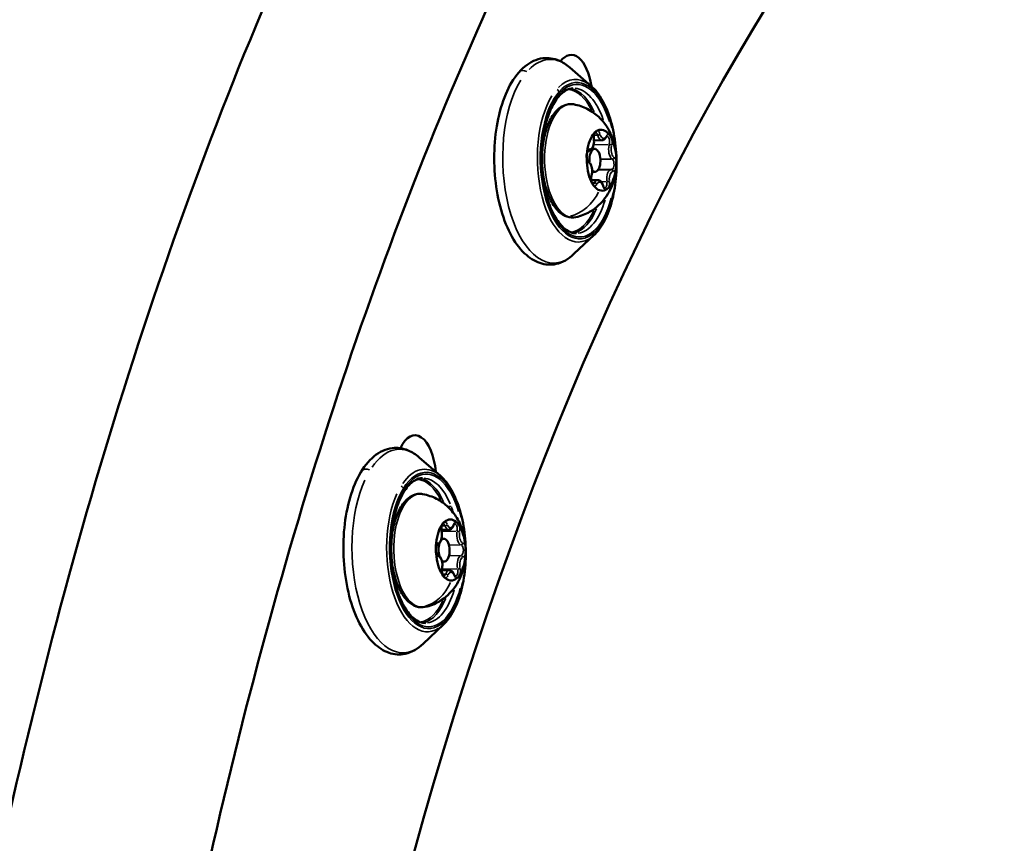
# Model space of a CAD drawing. Units: millimetres. Extents: x -38 to 45607, y 5 to 12018.
# Drawn here: x 6699 to 6828, y 740 to 848 of the extents above; entities that cross this region are included whole.
import ezdxf

# ---------------------------------------------------------------- set-up
doc = ezdxf.new("R2010")
doc.units = ezdxf.units.MM
doc.layers.add('MD_Visible', color=7, linetype='Continuous', lineweight=50)
doc.layers.add('MD_Visible Narrow', color=7, linetype='Continuous', lineweight=35)
doc.styles.get("Standard").update_dxf_attribs({"font": 'Square-721-BT.ttf'})
doc.dimstyles.new('asd', dxfattribs={"dimtxt": 300, "dimasz": 100, "dimexe": 1.25, "dimexo": 0.625, "dimgap": 80, "dimtad": 1, "dimdec": 0, "dimlfac": 0.1, "dimrnd": 5, "dimtxsty": 'Standard', "dimcen": 0, "dimse1": 1, "dimse2": 1, "dimclre": 6, "dimadec": 0, "dimazin": 0, "dimtfac": 1, "dimtdec": 0, "dimtix": 1, "dimtmove": 2, "dimatfit": 3, "dimfxl": 1, "dimarcsym": 0})

# ---------------------------------------------------------------- blocks, each defined once
blk = doc.blocks.new('*D20')
at = {"color": 0, "lineweight": -2, "transparency": 16777216}
blk.add_line((390.22, 11342.5), (390.22, 105.07), dxfattribs=at)
at = {"color": 0, "transparency": 16777216}
for points in [[(373.55, 11342.5), (406.88, 11342.5), (390.22, 11442.5)], [(373.55, 105.07), (406.88, 105.07), (390.22, 5.07)]]:
    blk.add_solid(points, dxfattribs=at)
at = {"layer": 'Defpoints', "color": 0, "transparency": 16777216}
for p in [(9750.1, 11442.5), (390.22, 5.07), (2090.02, 5.07)]:
    blk.add_point(p, dxfattribs=at)
at = {"color": 0, "transparency": 16777216, "insert": (158.4, 5723.79), "char_height": 300, "attachment_point": 5, "rotation": 90}
blk.add_mtext('1145', dxfattribs=at)

msp = doc.modelspace()

# ---------------------------------------------------------------- linework, layer by layer
at = {"layer": 'MD_Visible'}
for p, q in [((6773.65, 839.37), (6770.88, 841.78)), ((6775.08, 832.26), (6774.03, 832.23)), ((6773.76, 831.12), (6774.11, 831.13)), ((6773.78, 828.12), (6774.18, 828.13)), ((6776.3, 828.43), (6774.58, 828.39)), ((6774.52, 827.04), (6773.67, 827.02)), ((6774.07, 819.88), (6771.41, 817.36)), ((6753.89, 788.3), (6751.12, 790.71)), ((6755.01, 781.24), (6754.03, 781.22)), ((6754.05, 780.06), (6754.35, 780.06)), ((6754.11, 777.06), (6754.41, 777.06)), ((6755.06, 775.92), (6754.09, 775.89)), ((6754.31, 768.81), (6751.65, 766.29))]:
    msp.add_line(p, q, dxfattribs=at)
at = {"layer": 'MD_Visible', "extrusion": (0, 0, -1)}
for centre, major_axis, start_param, end_param in [((6919.1, 533.92), (8.63, -397.66), 1.809632, 2.678526), ((6771.13, 837.95), (0.12, -5.5), 2.591083, 4.468636), ((6750.65, 788.11), (0.12, -5.5), 2.346491, 4.592489)]:
    msp.add_ellipse(centre, major_axis=major_axis, ratio=0.484805, start_param=start_param, end_param=end_param, dxfattribs=at)
at = {"layer": 'MD_Visible'}
for centre, major_axis, start_param, end_param in [((6775.02, 829.65), (-0.09, 4), 5.71224, 6.505491), ((6775.02, 829.65), (-0.09, 4), 0.476252, 1.269504), ((6774.15, 829.63), (-0.03, 1.5), 2.572359, 8.036765), ((6775.02, 829.65), (-0.09, 4), 4.665042, 5.458294), ((6775.02, 829.65), (-0.09, 4), 1.523449, 2.316701), ((6775.02, 829.65), (-0.09, 4), 3.617844, 4.411096), ((6775.02, 829.65), (-0.09, 4), 2.570647, 2.967273), ((6775.02, 829.65), (-0.09, 4), 2.967273, 3.363899), ((6755.25, 778.58), (-0.09, 4), 5.869319, 6.662571), ((6755.25, 778.58), (-0.09, 4), 0.633331, 1.426583), ((6755.25, 778.58), (-0.09, 4), 4.822122, 5.615373), ((6754.38, 778.56), (-0.03, 1.5), 2.647078, 6.792114), ((6754.38, 778.56), (-0.03, 1.5), 0.885029, 2.146159), ((6755.25, 778.58), (-0.09, 4), 1.680529, 2.473781), ((6755.25, 778.58), (-0.09, 4), 3.774924, 4.568176), ((6755.25, 778.58), (-0.09, 4), 2.727727, 3.124352), ((6755.25, 778.58), (-0.09, 4), 3.124352, 3.520978)]:
    msp.add_ellipse(centre, major_axis=major_axis, ratio=0.484806, start_param=start_param, end_param=end_param, dxfattribs=at)
for points, knots in [([(7034.95, 938.21), (7015.48, 962.04), (6994.15, 980.64), (6946.67, 1006.48), (6920.12, 1012.29), (6869.36, 1006.85), (6845.34, 996.65), (6799.48, 962.14), (6777.82, 936.81), (6739.44, 873.26), (6722.89, 834.65), (6696.99, 748.72), (6687.61, 701.47), (6677.76, 611.83), (6675.97, 570.14), (6676.88, 528.51)], [4.635151, 4.635151, 4.635151, 4.635151, 4.9198, 4.9198, 5.231922, 5.231922, 5.525998, 5.525998, 5.843463, 5.843463, 6.170364, 6.170364, 6.495617, 6.495617, 6.761682, 6.761682, 6.761682, 6.761682]), ([(6926.78, 981.25), (6918.72, 982.91), (6910.69, 983.55), (6879.43, 982.12), (6856.08, 972.54), (6813.24, 937.08), (6793.82, 912.96), (6759.84, 852.75), (6745.2, 816.93), (6722, 736.71), (6713.49, 692.28), (6704.53, 607.81), (6702.91, 568.43), (6703.77, 529.1)], [5.08006, 5.08006, 5.08006, 5.08006, 5.202201, 5.202201, 5.557141, 5.557141, 5.875633, 5.875633, 6.188358, 6.188358, 6.503131, 6.503131, 6.761682, 6.761682, 6.761682, 6.761682]), ([(6771.41, 817.36), (6770.72, 816.7), (6769.93, 816.24), (6768.36, 815.9), (6767.62, 815.95), (6766.2, 816.43), (6765.54, 816.86), (6764.22, 818.12), (6763.6, 818.99), (6762.52, 821.08), (6762.07, 822.3), (6761.38, 824.92), (6761.15, 826.32), (6760.92, 829.17), (6760.92, 830.61), (6761.14, 833.43), (6761.37, 834.79), (6762.04, 837.32), (6762.48, 838.48), (6763.57, 840.48), (6764.22, 841.32), (6765.69, 842.52), (6766.49, 842.9), (6768.05, 843.09), (6768.77, 842.98), (6769.95, 842.48), (6770.43, 842.17), (6770.88, 841.78)], [4.783066, 4.783066, 4.783066, 4.783066, 5.105826, 5.105826, 5.37134, 5.37134, 5.648985, 5.648985, 5.976179, 5.976179, 6.313518, 6.313518, 6.645725, 6.645725, 6.975265, 6.975265, 7.305176, 7.305176, 7.638519, 7.638519, 7.976421, 7.976421, 8.291248, 8.291248, 8.552976, 8.552976, 8.754526, 8.754526, 8.754526, 8.754526]), ([(6771.73, 820.08), (6771.24, 820.07), (6770.73, 820.25), (6769.79, 821.01), (6769.37, 821.5), (6768.62, 822.75), (6768.29, 823.49), (6767.74, 825.16), (6767.52, 826.09), (6767.23, 828.05), (6767.17, 829.08), (6767.18, 831.12), (6767.27, 832.13), (6767.59, 834.02), (6767.83, 834.91), (6768.4, 836.45), (6768.75, 837.11), (6769.5, 838.15), (6769.9, 838.53), (6770.65, 838.97), (6770.98, 839.07), (6771.32, 839.07)], [5.198, 5.198, 5.198, 5.198, 5.585882, 5.585882, 5.89997, 5.89997, 6.207377, 6.207377, 6.518457, 6.518457, 6.831918, 6.831918, 7.145899, 7.145899, 7.45863, 7.45863, 7.768182, 7.768182, 8.075233, 8.075233, 8.339592, 8.339592, 8.339592, 8.339592]), ([(6773.65, 839.37), (6774.21, 838.89), (6774.7, 838.24), (6775.58, 836.68), (6775.96, 835.75), (6776.54, 833.73), (6776.75, 832.63), (6776.99, 830.39), (6777.03, 829.23), (6776.91, 826.98), (6776.76, 825.87), (6776.29, 823.82), (6775.97, 822.87), (6775.18, 821.21), (6774.71, 820.51), (6774.14, 819.94), (6774.11, 819.91), (6774.07, 819.88)], [2.471341, 2.471341, 2.471341, 2.471341, 2.794291, 2.794291, 3.125419, 3.125419, 3.453336, 3.453336, 3.77933, 3.77933, 4.105265, 4.105265, 4.432976, 4.432976, 4.763914, 4.763914, 4.783066, 4.783066, 4.783066, 4.783066]), ([(6771.66, 822.18), (6771.27, 822.1), (6770.87, 822.12), (6770.09, 822.39), (6769.72, 822.63), (6769.01, 823.32), (6768.67, 823.81), (6768.08, 824.95), (6767.83, 825.62), (6767.46, 827.06), (6767.33, 827.83), (6767.2, 829.4), (6767.2, 830.2), (6767.33, 831.74), (6767.45, 832.49), (6767.82, 833.88), (6768.06, 834.51), (6768.66, 835.61), (6769.02, 836.07), (6769.81, 836.72), (6770.25, 836.93), (6770.92, 837.01), (6771.13, 837.01), (6771.34, 836.97)], [1.30142, 1.30142, 1.30142, 1.30142, 1.57126, 1.57126, 1.852613, 1.852613, 2.180035, 2.180035, 2.515726, 2.515726, 2.846733, 2.846733, 3.175357, 3.175357, 3.504333, 3.504333, 3.836426, 3.836426, 4.172729, 4.172729, 4.488802, 4.488802, 4.633126, 4.633126, 4.633126, 4.633126]), ([(6771.34, 836.97), (6772.01, 836.85), (6772.62, 836.63), (6773.76, 836.05), (6774.25, 835.68), (6775.17, 834.82), (6775.53, 834.33), (6776.22, 833.2), (6776.45, 832.59), (6776.87, 831.19), (6776.97, 830.42), (6777, 828.82), (6776.91, 828), (6776.54, 826.68), (6776.38, 826.25), (6775.98, 825.43), (6775.76, 825.05), (6775.02, 824.06), (6774.39, 823.4), (6772.93, 822.58), (6772.33, 822.33), (6771.66, 822.18)], [4.633126, 4.633126, 4.633126, 4.633126, 4.793709, 4.793709, 4.982135, 4.982135, 5.231988, 5.231988, 5.598422, 5.598422, 6.119337, 6.119337, 6.675127, 6.675127, 6.92779, 6.92779, 7.125815, 7.125815, 7.423195, 7.423195, 7.584605, 7.584605, 7.584605, 7.584605]), ([(6774.01, 832.43), (6774, 832.5), (6774, 832.58), (6774, 832.74), (6774.01, 832.82), (6774.03, 832.96), (6774.05, 833.03), (6774.08, 833.14), (6774.11, 833.19), (6774.15, 833.25), (6774.16, 833.28), (6774.19, 833.3), (6774.2, 833.31), (6774.2, 833.31), (6774.2, 833.31), (6774.2, 833.31)], [2.751674, 2.751674, 2.751674, 2.751674, 3.036759, 3.036759, 3.323883, 3.323883, 3.604885, 3.604885, 3.870745, 3.870745, 4.114897, 4.114897, 4.350198, 4.350198, 4.382381, 4.382381, 4.382381, 4.382381]), ([(6774.51, 833.54), (6774.49, 833.53), (6774.46, 833.52), (6774.38, 833.5), (6774.32, 833.47), (6774.26, 833.42), (6774.17, 833.35), (6774.12, 833.27), (6774.07, 833.2), (6774.06, 833.19), (6774.05, 833.19)], [0.3662488, 0.3662488, 0.3662488, 0.3662488, 0.3916086, 0.3916086, 0.4331665, 0.4331665, 0.4331665, 0.4924483, 0.4924483, 0.5001069, 0.5001069, 0.5001069, 0.5001069]), ([(6775.08, 832.26), (6775.13, 832.26), (6775.18, 832.27), (6775.27, 832.3), (6775.32, 832.32), (6775.4, 832.37), (6775.43, 832.4), (6775.5, 832.47), (6775.53, 832.51), (6775.59, 832.59), (6775.61, 832.63), (6775.63, 832.67)], [4.8867088, 4.8867088, 4.8867088, 4.8867088, 5.0345483, 5.0345483, 5.1823878, 5.1823878, 5.3302272, 5.3302272, 5.4780667, 5.4780667, 5.6259062, 5.6259062, 5.6259062, 5.6259062]), ([(6775.63, 832.67), (6775.64, 832.7), (6775.66, 832.72), (6775.68, 832.75), (6775.69, 832.76), (6775.71, 832.78), (6775.71, 832.79), (6775.72, 832.79), (6775.72, 832.79), (6775.72, 832.79)], [3.7988718, 3.7988718, 3.7988718, 3.7988718, 3.9467112, 3.9467112, 4.0945507, 4.0945507, 4.2423902, 4.2423902, 4.3823815, 4.3823815, 4.3823815, 4.3823815]), ([(6776.39, 832.4), (6776.37, 832.43), (6776.35, 832.47), (6776.29, 832.59), (6776.25, 832.68), (6776.2, 832.77), (6776.12, 832.89), (6776.06, 832.96), (6776.01, 833.02), (6776, 833.03), (6775.99, 833.04)], [0.3662488, 0.3662488, 0.3662488, 0.3662488, 0.3916086, 0.3916086, 0.4331665, 0.4331665, 0.4331665, 0.4924483, 0.4924483, 0.5001069, 0.5001069, 0.5001069, 0.5001069]), ([(6773.3, 830.86), (6773.37, 830.86), (6773.44, 830.88), (6773.58, 830.94), (6773.64, 830.99), (6773.77, 831.12), (6773.82, 831.21), (6773.92, 831.41), (6773.96, 831.53), (6774.01, 831.79), (6774.03, 831.93), (6774.04, 832.19), (6774.03, 832.31), (6774.01, 832.43)], [4.886709, 4.886709, 4.886709, 4.886709, 5.094961, 5.094961, 5.332892, 5.332892, 5.65174, 5.65174, 6.009019, 6.009019, 6.363837, 6.363837, 6.673104, 6.673104, 6.673104, 6.673104]), ([(6773.14, 830.8), (6773.14, 830.76), (6773.13, 830.71), (6773.1, 830.56), (6773.08, 830.45), (6773.07, 830.31), (6773.06, 830.11), (6773.07, 829.96), (6773.08, 829.83), (6773.08, 829.81), (6773.08, 829.8)], [0.3662488, 0.3662488, 0.3662488, 0.3662488, 0.3916086, 0.3916086, 0.4331665, 0.4331665, 0.4331665, 0.4924483, 0.4924483, 0.5001069, 0.5001069, 0.5001069, 0.5001069]), ([(6773.29, 829.47), (6773.28, 829.47), (6773.27, 829.49), (6773.23, 829.53), (6773.21, 829.57), (6773.17, 829.65), (6773.15, 829.7), (6773.11, 829.82), (6773.09, 829.89), (6773.07, 830.04), (6773.07, 830.12), (6773.07, 830.27), (6773.07, 830.35), (6773.09, 830.5), (6773.11, 830.57), (6773.15, 830.68), (6773.17, 830.73), (6773.21, 830.8), (6773.23, 830.83), (6773.26, 830.86), (6773.27, 830.86), (6773.27, 830.86), (6773.27, 830.86), (6773.27, 830.86)], [1.704477, 1.704477, 1.704477, 1.704477, 1.960303, 1.960303, 2.196959, 2.196959, 2.452447, 2.452447, 2.726127, 2.726127, 3.010632, 3.010632, 3.297899, 3.297899, 3.579818, 3.579818, 3.847425, 3.847425, 4.093529, 4.093529, 4.327835, 4.327835, 4.382381, 4.382381, 4.382381, 4.382381]), ([(6773.71, 827.63), (6773.74, 827.76), (6773.77, 827.89), (6773.79, 828.16), (6773.79, 828.3), (6773.76, 828.57), (6773.74, 828.7), (6773.67, 828.95), (6773.62, 829.07), (6773.5, 829.28), (6773.43, 829.37), (6773.32, 829.45), (6773.31, 829.46), (6773.29, 829.47)], [5.893267, 5.893267, 5.893267, 5.893267, 6.25236, 6.25236, 6.601101, 6.601101, 6.94903, 6.94903, 7.305364, 7.305364, 7.670562, 7.670562, 7.720301, 7.720301, 7.720301, 7.720301]), ([(6776.9, 828.51), (6776.9, 828.55), (6776.91, 828.6), (6776.93, 828.75), (6776.94, 828.86), (6776.95, 828.99), (6776.96, 829.19), (6776.96, 829.35), (6776.96, 829.48), (6776.96, 829.49), (6776.96, 829.5)], [0.3662488, 0.3662488, 0.3662488, 0.3662488, 0.3916086, 0.3916086, 0.4331665, 0.4331665, 0.4331665, 0.4924483, 0.4924483, 0.5001069, 0.5001069, 0.5001069, 0.5001069]), ([(6773.89, 826.5), (6773.89, 826.5), (6773.88, 826.5), (6773.85, 826.53), (6773.83, 826.55), (6773.79, 826.61), (6773.77, 826.65), (6773.73, 826.75), (6773.71, 826.81), (6773.68, 826.95), (6773.67, 827.02), (6773.66, 827.17), (6773.66, 827.26), (6773.66, 827.41), (6773.67, 827.49), (6773.7, 827.58), (6773.7, 827.61), (6773.71, 827.63)], [1.552164, 1.552164, 1.552164, 1.552164, 1.823483, 1.823483, 2.05856, 2.05856, 2.302282, 2.302282, 2.566149, 2.566149, 2.845396, 2.845396, 3.132034, 3.132034, 3.418072, 3.418072, 3.531511, 3.531511, 3.531511, 3.531511]), ([(6776.34, 828.43), (6776.34, 828.43), (6776.34, 828.43), (6776.33, 828.43), (6776.33, 828.43), (6776.32, 828.43), (6776.32, 828.43), (6776.31, 828.43), (6776.31, 828.43), (6776.3, 828.43), (6776.3, 828.43), (6776.3, 828.43)], [1.70447667, 1.70447667, 1.70447667, 1.70447667, 1.71260457, 1.71260457, 1.72073247, 1.72073247, 1.72886037, 1.72886037, 1.73698827, 1.73698827, 1.74511617, 1.74511617, 1.74511617, 1.74511617]), ([(6773.65, 826.91), (6773.67, 826.87), (6773.69, 826.83), (6773.73, 826.71), (6773.77, 826.62), (6773.82, 826.54), (6773.9, 826.41), (6773.97, 826.34), (6774.03, 826.28), (6774.04, 826.27), (6774.05, 826.26)], [0.3662488, 0.3662488, 0.3662488, 0.3662488, 0.3916086, 0.3916086, 0.4331665, 0.4331665, 0.4331665, 0.4924483, 0.4924483, 0.5001069, 0.5001069, 0.5001069, 0.5001069]), ([(6775.23, 826.3), (6775.21, 826.38), (6775.19, 826.45), (6775.13, 826.59), (6775.09, 826.66), (6775.01, 826.78), (6774.97, 826.83), (6774.86, 826.93), (6774.81, 826.97), (6774.67, 827.02), (6774.6, 827.04), (6774.52, 827.04)], [0.657279, 0.657279, 0.657279, 0.657279, 0.874847, 0.874847, 1.092414, 1.092414, 1.309981, 1.309981, 1.527549, 1.527549, 1.745116, 1.745116, 1.745116, 1.745116]), ([(6775.41, 825.99), (6775.41, 825.99), (6775.41, 825.99), (6775.41, 825.99), (6775.4, 825.99), (6775.37, 826.02), (6775.35, 826.04), (6775.32, 826.09), (6775.3, 826.13), (6775.26, 826.21), (6775.25, 826.25), (6775.23, 826.3)], [1.5521642, 1.5521642, 1.5521642, 1.5521642, 1.6140439, 1.6140439, 1.8316113, 1.8316113, 2.0491787, 2.0491787, 2.2667461, 2.2667461, 2.4843135, 2.4843135, 2.4843135, 2.4843135]), ([(6775.53, 825.76), (6775.55, 825.77), (6775.58, 825.78), (6775.65, 825.81), (6775.7, 825.83), (6775.76, 825.88), (6775.85, 825.95), (6775.92, 826.04), (6775.97, 826.1), (6775.98, 826.11), (6775.99, 826.12)], [0.3662488, 0.3662488, 0.3662488, 0.3662488, 0.3916086, 0.3916086, 0.4331665, 0.4331665, 0.4331665, 0.4924483, 0.4924483, 0.5001069, 0.5001069, 0.5001069, 0.5001069]), ([(6751.65, 766.29), (6750.96, 765.63), (6750.16, 765.17), (6748.59, 764.83), (6747.85, 764.88), (6746.44, 765.36), (6745.77, 765.79), (6744.46, 767.05), (6743.84, 767.93), (6742.75, 770.01), (6742.3, 771.23), (6741.62, 773.85), (6741.39, 775.25), (6741.15, 778.1), (6741.15, 779.54), (6741.37, 782.36), (6741.6, 783.72), (6742.27, 786.25), (6742.71, 787.41), (6743.81, 789.41), (6744.46, 790.25), (6745.92, 791.45), (6746.73, 791.83), (6748.28, 792.02), (6749, 791.91), (6750.18, 791.41), (6750.67, 791.1), (6751.12, 790.71)], [4.940145, 4.940145, 4.940145, 4.940145, 5.262906, 5.262906, 5.528419, 5.528419, 5.806065, 5.806065, 6.133259, 6.133259, 6.470598, 6.470598, 6.802805, 6.802805, 7.132345, 7.132345, 7.462255, 7.462255, 7.795598, 7.795598, 8.1335, 8.1335, 8.448328, 8.448328, 8.710056, 8.710056, 8.911606, 8.911606, 8.911606, 8.911606]), ([(6751.97, 769.01), (6751.47, 769), (6750.96, 769.18), (6750.02, 769.94), (6749.6, 770.43), (6748.85, 771.68), (6748.52, 772.42), (6747.97, 774.09), (6747.75, 775.02), (6747.47, 776.98), (6747.4, 778.01), (6747.42, 780.05), (6747.51, 781.06), (6747.83, 782.95), (6748.06, 783.84), (6748.64, 785.38), (6748.98, 786.04), (6749.73, 787.09), (6750.14, 787.46), (6750.88, 787.9), (6751.22, 788), (6751.55, 788)], [5.355079, 5.355079, 5.355079, 5.355079, 5.742962, 5.742962, 6.05705, 6.05705, 6.364456, 6.364456, 6.675537, 6.675537, 6.988997, 6.988997, 7.302978, 7.302978, 7.61571, 7.61571, 7.925261, 7.925261, 8.232313, 8.232313, 8.496672, 8.496672, 8.496672, 8.496672]), ([(6753.89, 788.3), (6754.44, 787.82), (6754.94, 787.17), (6755.82, 785.61), (6756.19, 784.68), (6756.78, 782.66), (6756.99, 781.57), (6757.23, 779.32), (6757.26, 778.16), (6757.14, 775.91), (6756.99, 774.8), (6756.52, 772.75), (6756.2, 771.8), (6755.41, 770.15), (6754.94, 769.44), (6754.37, 768.87), (6754.34, 768.84), (6754.31, 768.81)], [2.628421, 2.628421, 2.628421, 2.628421, 2.951371, 2.951371, 3.282499, 3.282499, 3.610416, 3.610416, 3.93641, 3.93641, 4.262344, 4.262344, 4.590056, 4.590056, 4.920994, 4.920994, 4.940145, 4.940145, 4.940145, 4.940145]), ([(6751.9, 771.11), (6751.51, 771.03), (6751.1, 771.05), (6750.33, 771.32), (6749.96, 771.56), (6749.24, 772.25), (6748.9, 772.74), (6748.31, 773.89), (6748.06, 774.55), (6747.69, 776), (6747.56, 776.76), (6747.44, 778.33), (6747.44, 779.13), (6747.56, 780.67), (6747.69, 781.42), (6748.05, 782.81), (6748.3, 783.44), (6748.9, 784.54), (6749.25, 785), (6750.04, 785.65), (6750.48, 785.86), (6751.15, 785.94), (6751.37, 785.94), (6751.57, 785.9)], [1.458499, 1.458499, 1.458499, 1.458499, 1.72834, 1.72834, 2.009693, 2.009693, 2.337115, 2.337115, 2.672805, 2.672805, 3.003812, 3.003812, 3.332437, 3.332437, 3.661413, 3.661413, 3.993505, 3.993505, 4.329809, 4.329809, 4.645881, 4.645881, 4.790205, 4.790205, 4.790205, 4.790205]), ([(6751.57, 785.9), (6752.24, 785.78), (6752.86, 785.56), (6753.99, 784.98), (6754.48, 784.61), (6755.4, 783.75), (6755.76, 783.26), (6756.45, 782.14), (6756.69, 781.52), (6757.1, 780.12), (6757.2, 779.35), (6757.23, 777.75), (6757.15, 776.93), (6756.77, 775.61), (6756.62, 775.18), (6756.21, 774.36), (6755.99, 773.98), (6755.25, 772.99), (6754.62, 772.34), (6753.17, 771.51), (6752.56, 771.26), (6751.9, 771.11)], [4.790205, 4.790205, 4.790205, 4.790205, 4.950788, 4.950788, 5.139215, 5.139215, 5.389068, 5.389068, 5.755502, 5.755502, 6.276416, 6.276416, 6.832207, 6.832207, 7.08487, 7.08487, 7.282894, 7.282894, 7.580274, 7.580274, 7.741685, 7.741685, 7.741685, 7.741685]), ([(6754.46, 782.28), (6754.44, 782.26), (6754.41, 782.25), (6754.33, 782.2), (6754.27, 782.15), (6754.22, 782.09), (6754.14, 781.99), (6754.09, 781.88), (6754.05, 781.8), (6754.04, 781.79), (6754.04, 781.78)], [0.3662488, 0.3662488, 0.3662488, 0.3662488, 0.3916086, 0.3916086, 0.4331665, 0.4331665, 0.4331665, 0.4924483, 0.4924483, 0.5001069, 0.5001069, 0.5001069, 0.5001069]), ([(6756.39, 781.75), (6756.37, 781.78), (6756.35, 781.81), (6756.28, 781.91), (6756.23, 781.99), (6756.17, 782.06), (6756.09, 782.16), (6756.02, 782.2), (6755.97, 782.25), (6755.96, 782.26), (6755.95, 782.26)], [0.3662488, 0.3662488, 0.3662488, 0.3662488, 0.3916086, 0.3916086, 0.4331665, 0.4331665, 0.4331665, 0.4924483, 0.4924483, 0.5001069, 0.5001069, 0.5001069, 0.5001069]), ([(6753.49, 779.3), (6753.56, 779.32), (6753.63, 779.35), (6753.76, 779.45), (6753.82, 779.52), (6753.93, 779.69), (6753.98, 779.8), (6754.05, 780.05), (6754.08, 780.18), (6754.11, 780.45), (6754.11, 780.59), (6754.09, 780.83), (6754.08, 780.93), (6754.05, 781.02)], [4.846419, 4.846419, 4.846419, 4.846419, 5.063795, 5.063795, 5.343075, 5.343075, 5.700271, 5.700271, 6.060765, 6.060765, 6.410089, 6.410089, 6.673104, 6.673104, 6.673104, 6.673104]), ([(6754.05, 781.02), (6754.04, 781.09), (6754.03, 781.17), (6754.02, 781.33), (6754.02, 781.41), (6754.03, 781.56), (6754.04, 781.63), (6754.07, 781.77), (6754.09, 781.82), (6754.13, 781.92), (6754.15, 781.95), (6754.19, 782), (6754.2, 782.02), (6754.22, 782.03), (6754.22, 782.03), (6754.22, 782.03)], [2.751674, 2.751674, 2.751674, 2.751674, 3.032069, 3.032069, 3.319015, 3.319015, 3.604524, 3.604524, 3.88007, 3.88007, 4.136776, 4.136776, 4.373127, 4.373127, 4.539461, 4.539461, 4.539461, 4.539461]), ([(6755.01, 781.24), (6755.07, 781.24), (6755.13, 781.25), (6755.24, 781.3), (6755.29, 781.33), (6755.38, 781.4), (6755.42, 781.44), (6755.5, 781.54), (6755.53, 781.59), (6755.58, 781.69), (6755.61, 781.75), (6755.63, 781.81)], [4.7296292, 4.7296292, 4.7296292, 4.7296292, 4.9088846, 4.9088846, 5.08814, 5.08814, 5.2673954, 5.2673954, 5.4466508, 5.4466508, 5.6259062, 5.6259062, 5.6259062, 5.6259062]), ([(6755.63, 781.81), (6755.64, 781.84), (6755.66, 781.87), (6755.68, 781.93), (6755.7, 781.95), (6755.72, 781.98), (6755.73, 781.99), (6755.75, 782), (6755.76, 782.01), (6755.76, 782.01), (6755.76, 782.01), (6755.76, 782.01)], [3.7988718, 3.7988718, 3.7988718, 3.7988718, 3.9781272, 3.9781272, 4.1573826, 4.1573826, 4.336638, 4.336638, 4.5158934, 4.5158934, 4.5394611, 4.5394611, 4.5394611, 4.5394611]), ([(6753.32, 779.12), (6753.32, 779.07), (6753.31, 779.02), (6753.3, 778.86), (6753.28, 778.75), (6753.29, 778.61), (6753.29, 778.41), (6753.32, 778.26), (6753.33, 778.13), (6753.34, 778.12), (6753.34, 778.1)], [0.3662488, 0.3662488, 0.3662488, 0.3662488, 0.3916086, 0.3916086, 0.4331665, 0.4331665, 0.4331665, 0.4924483, 0.4924483, 0.5001069, 0.5001069, 0.5001069, 0.5001069]), ([(6753.52, 777.9), (6753.52, 777.9), (6753.52, 777.9), (6753.5, 777.91), (6753.48, 777.93), (6753.44, 777.98), (6753.42, 778.02), (6753.38, 778.11), (6753.36, 778.16), (6753.32, 778.28), (6753.31, 778.36), (6753.29, 778.51), (6753.29, 778.59), (6753.29, 778.74), (6753.3, 778.82), (6753.32, 778.96), (6753.34, 779.03), (6753.38, 779.14), (6753.4, 779.18), (6753.44, 779.25), (6753.46, 779.27), (6753.48, 779.3), (6753.49, 779.3), (6753.49, 779.3), (6753.49, 779.3), (6753.49, 779.3)], [1.709244, 1.709244, 1.709244, 1.709244, 1.907468, 1.907468, 2.151197, 2.151197, 2.389996, 2.389996, 2.648456, 2.648456, 2.924222, 2.924222, 3.209624, 3.209624, 3.496631, 3.496631, 3.777041, 3.777041, 4.041814, 4.041814, 4.284823, 4.284823, 4.52103, 4.52103, 4.539461, 4.539461, 4.539461, 4.539461]), ([(6757.19, 778.05), (6757.19, 778.09), (6757.19, 778.15), (6757.2, 778.3), (6757.2, 778.42), (6757.2, 778.55), (6757.19, 778.75), (6757.18, 778.91), (6757.17, 779.03), (6757.17, 779.05), (6757.17, 779.06)], [0.3662488, 0.3662488, 0.3662488, 0.3662488, 0.3916086, 0.3916086, 0.4331665, 0.4331665, 0.4331665, 0.4924483, 0.4924483, 0.5001069, 0.5001069, 0.5001069, 0.5001069]), ([(6754.12, 776.17), (6754.14, 776.3), (6754.16, 776.44), (6754.16, 776.71), (6754.15, 776.85), (6754.1, 777.11), (6754.07, 777.23), (6753.98, 777.47), (6753.92, 777.58), (6753.78, 777.76), (6753.69, 777.83), (6753.56, 777.89), (6753.54, 777.89), (6753.52, 777.9)], [5.893267, 5.893267, 5.893267, 5.893267, 6.246739, 6.246739, 6.594002, 6.594002, 6.944424, 6.944424, 7.306589, 7.306589, 7.656128, 7.656128, 7.720301, 7.720301, 7.720301, 7.720301]), ([(6754.33, 775.15), (6754.33, 775.15), (6754.32, 775.15), (6754.29, 775.17), (6754.27, 775.19), (6754.23, 775.25), (6754.21, 775.29), (6754.17, 775.38), (6754.15, 775.44), (6754.12, 775.57), (6754.11, 775.64), (6754.09, 775.79), (6754.09, 775.87), (6754.1, 776.03), (6754.11, 776.1), (6754.12, 776.17)], [1.709244, 1.709244, 1.709244, 1.709244, 1.949147, 1.949147, 2.186719, 2.186719, 2.42813, 2.42813, 2.689623, 2.689623, 2.967389, 2.967389, 3.25355, 3.25355, 3.531511, 3.531511, 3.531511, 3.531511]), ([(6755.72, 775.34), (6755.69, 775.4), (6755.67, 775.46), (6755.6, 775.57), (6755.57, 775.62), (6755.49, 775.72), (6755.45, 775.76), (6755.36, 775.83), (6755.3, 775.86), (6755.19, 775.91), (6755.12, 775.92), (6755.06, 775.92)], [0.6572791, 0.6572791, 0.6572791, 0.6572791, 0.8434306, 0.8434306, 1.0295821, 1.0295821, 1.2157336, 1.2157336, 1.401885, 1.401885, 1.5880365, 1.5880365, 1.5880365, 1.5880365]), ([(6754.12, 775.42), (6754.14, 775.39), (6754.16, 775.35), (6754.21, 775.25), (6754.25, 775.18), (6754.31, 775.1), (6754.4, 775.01), (6754.48, 774.96), (6754.54, 774.91), (6754.55, 774.91), (6754.55, 774.9)], [0.3662488, 0.3662488, 0.3662488, 0.3662488, 0.3916086, 0.3916086, 0.4331665, 0.4331665, 0.4331665, 0.4924483, 0.4924483, 0.5001069, 0.5001069, 0.5001069, 0.5001069]), ([(6755.86, 775.13), (6755.86, 775.13), (6755.86, 775.13), (6755.86, 775.13), (6755.85, 775.13), (6755.83, 775.14), (6755.82, 775.16), (6755.79, 775.19), (6755.78, 775.21), (6755.75, 775.27), (6755.73, 775.3), (6755.72, 775.34)], [1.7092438, 1.7092438, 1.7092438, 1.7092438, 1.7397076, 1.7397076, 1.9258591, 1.9258591, 2.1120106, 2.1120106, 2.2981621, 2.2981621, 2.4843135, 2.4843135, 2.4843135, 2.4843135]), ([(6756.05, 774.88), (6756.07, 774.9), (6756.09, 774.92), (6756.16, 774.97), (6756.21, 775.01), (6756.27, 775.08), (6756.35, 775.18), (6756.41, 775.28), (6756.46, 775.37), (6756.47, 775.38), (6756.47, 775.38)], [0.3662488, 0.3662488, 0.3662488, 0.3662488, 0.3916086, 0.3916086, 0.4331665, 0.4331665, 0.4331665, 0.4924483, 0.4924483, 0.5001069, 0.5001069, 0.5001069, 0.5001069])]:
    msp.add_open_spline(points, degree=3, knots=knots, dxfattribs=at)
at = {"layer": 'MD_Visible Narrow'}
for p, q in [((6774.48, 832.94), (6774.05, 832.93)), ((6775.93, 831.72), (6774.09, 831.68)), ((6773.28, 830.86), (6773.27, 830.86)), ((6776.33, 829.8), (6774.94, 829.77)), ((6774.09, 826.69), (6773.78, 826.68)), ((6775.68, 826.84), (6775, 826.83)), ((6754.87, 784.27), (6755.3, 784.28)), ((6754.47, 781.75), (6754.09, 781.74)), ((6755.98, 781.03), (6754.16, 780.99)), ((6756.53, 779.25), (6755.1, 779.22)), ((6756.54, 777.86), (6755.11, 777.83)), ((6756.05, 776.09), (6754.2, 776.05)), ((6754.56, 775.42), (6754.19, 775.41))]:
    msp.add_line(p, q, dxfattribs=at)
at = {"layer": 'MD_Visible Narrow', "extrusion": (0, 0, -1)}
for centre, major_axis, ratio, start_param, end_param in [((6768.54, 829.51), (0.29, -13.34), 0.484806, 2.701009, 3.511499), ((6764.95, 840.52), (-0.751, 0.66), 0.773507, 0.066433, 1.262222), ((6771.96, 829.59), (0.22, -10.24), 0.484806, 5.14109, 10.566873), ((6768.54, 829.51), (0.29, -13.34), 0.484806, 6.021797, 8.785621), ((6771.53, 829.58), (0.21, -9.5), 0.484806, 3.193501, 4.127851), ((6769.01, 838.58), (-0.375, 0.33), 0.773507, 1.375754, 2.223554), ((6769.07, 838.37), (-0.375, 0.33), 0.773507, 2.314201, 3.098046), ((6770.65, 829.56), (0.2, -9.35), 0.484806, 3.20861, 3.930849), ((6771.16, 829.57), (0.16, -7.43), 0.484806, 0.071529, 3.070064), ((6774.21, 832.61), (0.015, -0.7), 0.484806, 3.206943, 4.175615), ((6775.27, 833.56), (0.02, -1.05), 0.484806, 5.63534, 7.279671), ((6775.73, 832.09), (0.015, -0.7), 0.484806, 3.259303, 5.170452), ((6773.49, 832.16), (0.02, -1.05), 0.484806, 4.588142, 6.232473), ((6773.77, 832.39), (0.248, 0.032), 0.18711, 0.025807, 0.490328), ((6776.13, 831.59), (-0.241, 0.068), 0.467724, 1.068767, 2.482483), ((6776.79, 831.05), (0.02, -1.05), 0.484806, 0.399352, 2.043683), ((6773.28, 830.16), (0.015, -0.7), 0.484806, 3.154583, 3.180777), ((6773.28, 831.11), (0.015, 0.25), 0.8739, 1.576171, 2.989887), ((6773.16, 829.25), (0.133, 0.212), 0.833464, 0.053516, 1.016813), ((6773.25, 828.26), (0.02, -1.05), 0.484806, 3.540945, 5.185276), ((6776.32, 829.13), (0.015, -0.7), 0.484806, 3.591118, 6.138565), ((6776.55, 827.14), (0.02, -1.05), 0.484806, 1.446549, 3.09088), ((6776.33, 828.18), (0.015, 0.25), 0.8739, 0.074882, 1.422749), ((6773.87, 827.2), (0.015, -0.7), 0.484806, 5.580371, 6.235267), ((6774.19, 826.51), (-0.223, 0.113), 0.646354, 0.960858, 2.374575), ((6774.77, 825.74), (0.02, -1.05), 0.484806, 2.493747, 4.138078), ((6774.99, 826.24), (0.241, 0.067), 0.406176, 0.027962, 0.531277), ((6775.39, 826.69), (0.015, -0.7), 0.484806, 4.585533, 6.182907), ((6770.18, 827.99), (1.9, 5.62), 0.861367, 1.736281, 2.619685), ((6771.53, 829.58), (0.21, -9.5), 0.484806, 5.296927, 6.231277), ((6770.65, 829.56), (0.2, -9.35), 0.484806, 5.493929, 6.216168), ((6748.78, 778.44), (0.29, -13.34), 0.484806, 2.551784, 3.503645), ((6744.4, 788.38), (-0.851, 0.525), 0.700123, 0.072661, 1.380562), ((6752.2, 778.52), (0.22, -10.24), 0.484806, 5.14109, 10.566873), ((6748.78, 778.44), (0.29, -13.34), 0.484806, 6.013943, 8.636396), ((6750.88, 778.49), (0.2, -9.35), 0.484806, 3.20861, 3.930849), ((6751.76, 778.51), (0.21, -9.5), 0.484806, 3.187998, 4.023293), ((6748.61, 786.64), (-0.425, 0.263), 0.700123, 1.500323, 2.348123), ((6748.68, 786.45), (-0.425, 0.263), 0.700123, 2.432541, 3.104274), ((6751.39, 778.5), (0.16, -7.43), 0.484806, 0.071529, 3.070064), ((6751.76, 778.51), (0.21, -9.5), 0.484806, 4.075202, 4.174256), ((6753.56, 780.59), (0.02, -1.05), 0.484806, 4.431062, 6.075393), ((6753.81, 780.97), (0.245, 0.052), 0.31846, 0.026843, 0.510009), ((6754.23, 781.33), (0.015, -0.7), 0.484806, 3.199089, 4.026389), ((6755.2, 782.54), (0.02, -1.05), 0.484806, 5.47826, 7.122591), ((6755.77, 781.31), (0.015, -0.7), 0.484806, 3.251449, 5.021227), ((6756.2, 780.94), (-0.246, 0.046), 0.346352, 1.106236, 2.519953), ((6756.89, 780.54), (0.02, -1.05), 0.484806, 0.242272, 1.886603), ((6753.43, 779.54), (-0.064, 0.242), 0.868699, 1.845525, 3.071824), ((6756.57, 778.56), (0.015, -0.7), 0.484806, 3.436225, 6.023034), ((6753.45, 777.66), (0.07, 0.24), 0.86468, 0.065297, 1.240634), ((6753.62, 776.63), (0.02, -1.05), 0.484806, 3.383865, 5.028196), ((6756.94, 776.58), (0.02, -1.05), 0.484806, 1.28947, 2.933801), ((6756.64, 777.61), (-0.064, 0.242), 0.868699, 0.285141, 1.698857), ((6755.84, 775.83), (0.015, -0.7), 0.484806, 4.436308, 6.175053), ((6754.3, 775.85), (0.015, -0.7), 0.484806, 5.431145, 6.227413), ((6754.68, 775.26), (-0.235, 0.085), 0.546221, 1.032111, 2.445828), ((6755.31, 774.62), (0.02, -1.05), 0.484806, 2.336667, 3.980998), ((6755.48, 775.25), (0.233, 0.09), 0.522348, 0.030236, 0.574484), ((6750.54, 776.9), (0.08, 5.93), 0.874492, 2.008434, 2.891838), ((6751.76, 778.51), (0.21, -9.5), 0.484806, 5.296927, 6.231277), ((6750.88, 778.49), (0.2, -9.35), 0.484806, 5.493929, 6.216168)]:
    msp.add_ellipse(centre, major_axis=major_axis, ratio=ratio, start_param=start_param, end_param=end_param, dxfattribs=at)
at = {"layer": 'MD_Visible Narrow'}
for centre, major_axis, ratio, start_param, end_param in [((6771.96, 829.59), (-0.22, 10), 0.484806, 5.237871, 10.470093), ((6771.78, 829.58), (-0.23, 10.65), 0.484806, 5.913279, 6.723769), ((6770.78, 829.56), (-0.21, 9.5), 0.484806, 5.443322, 6.158866), ((6771.78, 829.58), (-0.23, 10.65), 0.484806, 0.639156, 3.402981), ((6774.43, 832.61), (-0.021, 0.95), 0.484806, 0.95538, 1.742657), ((6774.61, 833.06), (-0.241, -0.067), 0.406176, 1.090097, 2.503814), ((6775.05, 833.55), (-0.03, 1.3), 0.484806, 2.108147, 3.087201), ((6774.43, 832.61), (-0.021, 0.95), 0.484806, 5.239086, 6.026363), ((6775.41, 832.79), (0.223, -0.113), 0.646354, 0.034424, 0.654054), ((6775.95, 832.1), (-0.021, 0.95), 0.484806, 6.191368, 6.978645), ((6776.58, 831.04), (-0.03, 1.3), 0.484806, 1.09791, 2.742241), ((6775.95, 832.1), (-0.021, 0.95), 0.484806, 4.191888, 4.979166), ((6773.5, 830.17), (-0.021, 0.95), 0.484806, 0.003098, 0.790375), ((6773.28, 832.16), (-0.03, 1.3), 0.484806, 3.102985, 3.139561), ((6776.44, 830.04), (-0.133, -0.212), 0.833464, 0.579007, 1.992724), ((6776.54, 829.14), (-0.021, 0.95), 0.484806, 5.14417, 5.931447), ((6773.5, 830.17), (-0.021, 0.95), 0.484806, 2.002578, 2.789855), ((6774.09, 827.21), (-0.021, 0.95), 0.484806, 1.050296, 1.837573), ((6773.47, 827.7), (0.241, -0.068), 0.467724, 0.029028, 0.551541), ((6776.33, 827.13), (-0.03, 1.3), 0.484806, 0.08932, 1.697075), ((6776.54, 829.14), (-0.021, 0.95), 0.484806, 3.144691, 3.931968), ((6774.09, 827.21), (-0.021, 0.95), 0.484806, 3.049775, 3.837052), ((6774.55, 825.74), (-0.03, 1.3), 0.484806, 0.03696, 0.702238), ((6775.61, 826.69), (-0.021, 0.95), 0.484806, 2.097493, 2.884771), ((6775.84, 826.9), (-0.248, -0.032), 0.18711, 1.133202, 2.546919), ((6775.61, 826.69), (-0.021, 0.95), 0.484806, 4.096973, 4.88425), ((6770.65, 822.72), (-0.16, -0.474), 0.861367, 0.023642, 0.449189), ((6770.78, 829.56), (-0.21, 9.5), 0.484806, 3.265912, 3.981456), ((6752.2, 778.52), (-0.22, 10), 0.484806, 5.237871, 10.470093), ((6752.02, 778.51), (-0.23, 10.65), 0.484806, 5.921133, 6.872994), ((6751.02, 778.49), (-0.21, 9.5), 0.484806, 5.443322, 6.158866), ((6752.02, 778.51), (-0.23, 10.65), 0.484806, 0.788382, 3.410835), ((6754.45, 781.33), (-0.021, 0.95), 0.484806, 5.396166, 6.183443), ((6755.98, 781.31), (-0.021, 0.95), 0.484806, 0.065262, 0.852539), ((6754.45, 781.33), (-0.021, 0.95), 0.484806, 1.11246, 1.899737), ((6754.59, 781.9), (-0.233, -0.09), 0.522348, 1.044616, 2.458333), ((6754.98, 782.54), (-0.03, 1.3), 0.484806, 2.257373, 3.095055), ((6755.39, 781.89), (0.235, -0.085), 0.546221, 0.030861, 0.586364), ((6756.67, 780.53), (-0.03, 1.3), 0.484806, 1.254989, 2.89932), ((6755.98, 781.31), (-0.021, 0.95), 0.484806, 4.348968, 5.136245), ((6753.72, 778.6), (-0.021, 0.95), 0.484806, 0.160178, 0.947455), ((6756.62, 779.5), (-0.07, -0.24), 0.86468, 0.343406, 1.757122), ((6756.79, 778.56), (-0.021, 0.95), 0.484806, 5.30125, 6.088527), ((6753.72, 778.6), (-0.021, 0.95), 0.484806, 2.159657, 2.946934), ((6756.73, 776.57), (-0.03, 1.3), 0.484806, 0.207792, 1.852123), ((6756.79, 778.56), (-0.021, 0.95), 0.484806, 3.30177, 4.089048), ((6754.52, 775.85), (-0.021, 0.95), 0.484806, 1.207375, 1.994653), ((6753.87, 776.22), (0.246, -0.046), 0.346352, 0.027155, 0.515945), ((6755.09, 774.62), (-0.03, 1.3), 0.484806, 0.044814, 0.851463), ((6756.26, 776.18), (-0.245, -0.052), 0.31846, 1.112485, 2.526202), ((6756.06, 775.83), (-0.021, 0.95), 0.484806, 4.254052, 5.04133), ((6754.52, 775.85), (-0.021, 0.95), 0.484806, 3.206855, 3.994132), ((6756.06, 775.83), (-0.021, 0.95), 0.484806, 2.254573, 3.04185), ((6751.02, 778.49), (-0.21, 9.5), 0.484806, 3.265912, 3.981456), ((6751.41, 771.56), (-0.007, -0.5), 0.874492, 0.010034, 0.190643)]:
    msp.add_ellipse(centre, major_axis=major_axis, ratio=ratio, start_param=start_param, end_param=end_param, dxfattribs=at)

# ---------------------------------------------------------------- dimensions: what is measured, and where the dimension line sits
dim = msp.add_linear_dim(base=(390.22, 5.07), p1=(9750.1, 11442.5), p2=(2090.02, 5.07), angle=90, dimstyle='asd')
dim.commit()
dim.dimension.update_dxf_attribs({"geometry": '*D20', "text_midpoint": (158.4, 5723.79)})

doc.saveas('drawing.dxf')
